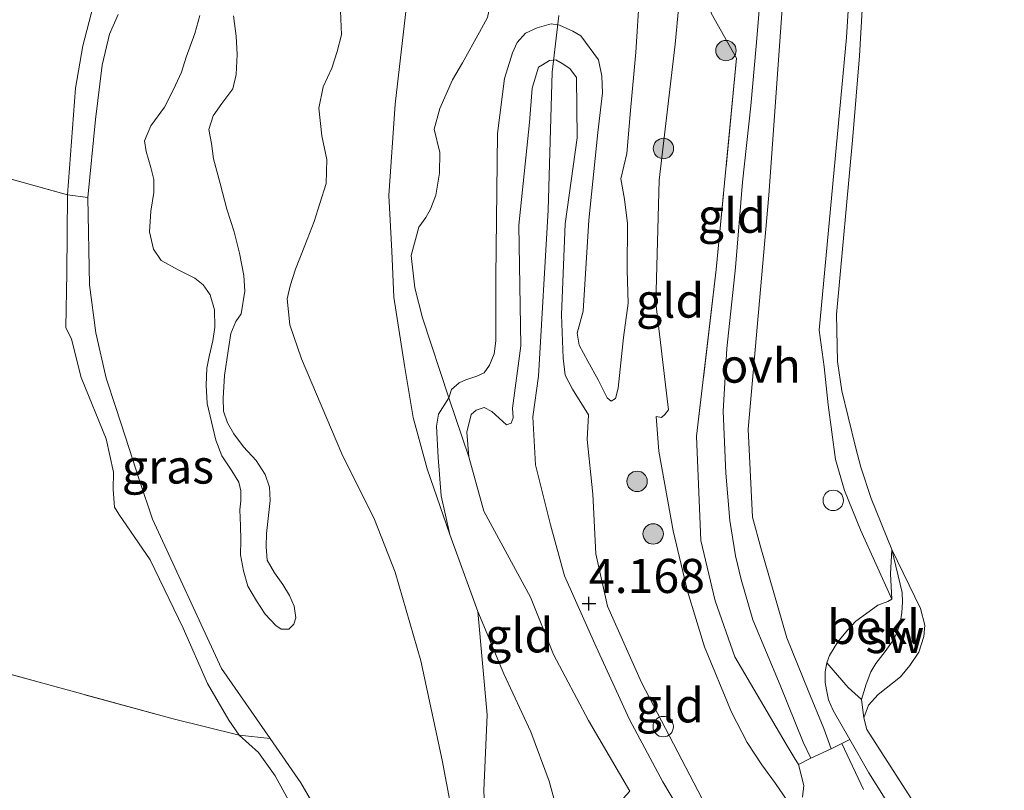
# Model space of a CAD drawing. Units: metres. Extents: x 30921 to 40008, y 393748 to 400003.
# Drawn here: x 35564 to 35637, y 395761 to 395818 of the extents above; entities that cross this region are included whole.
import ezdxf
from ezdxf.enums import TextEntityAlignment as Align

# ---------------------------------------------------------------- set-up
doc = ezdxf.new("R2010")
doc.units = ezdxf.units.M
doc.linetypes.add('IE-TERREINAFSCHEIDING', pattern=[10, 8, -2])
doc.layers.get('0').update_dxf_attribs({"lineweight": 25})
for name, color, linetype, lineweight in [('B-ME-AL-OVERIG-S-B1', 7, 'Continuous', 18), ('B-ME-GR-BOMENSTRUIKEN-GV-B6', 93, 'Continuous', 18), ('B-ME-GR-BOOM-S-B1', 93, 'Continuous', 18), ('B-ME-GW-HOOGTEPUNT-S-B1', 10, 'Continuous', 25), ('B-ME-GW-KRUINLIJN-L-B1', 93, 'Continuous', 18), ('B-ME-GW-TEENLIJN-L-B1', 93, 'Continuous', 18), ('B-ME-IE-GRASLAND-GV-B6', 93, 'Continuous', 18), ('B-ME-IE-GRONDWERKLIJN-GROND_INGERICHT-GV-B6', 253, 'Continuous', 18), ('B-ME-IE-GRONDWERKLIJN-GROND_NIETINGERICHT-GV-B6', 253, 'Continuous', 18), ('B-ME-IE-INRICHTINGSELEMENT-S-B1', 253, 'Continuous', 18), ('B-ME-IE-TERREINAFSCHEIDING-DOORGANG-L-B1', 8, 'IE-TERREINAFSCHEIDING-KUNSTMATIG-OPEN', 18), ('B-ME-IE-TERREINAFSCHEIDING-RASTERHEKWERK-L-B1', 8, 'IE-TERREINAFSCHEIDING', 18), ('B-ME-OB-BEKLEDING-GV-B6', 253, 'Continuous', 18), ('B-ME-OB-WATERLIJN-L-B1', 133, 'OB-WATERLIJN', 18), ('B-ME-OG-WATER-GV-B6', 153, 'Continuous', 18), ('B-ME-VH-VERH_SOORT-ONVERHARD-GV-B6', 8, 'Continuous', 18)]:
    doc.layers.add(name, color=color, linetype=linetype, lineweight=lineweight)
doc.styles.add('NLCS-ISO', font='NLCS-ISO.TTF')
doc.linetypes.add('IE-TERREINAFSCHEIDING-KUNSTMATIG-OPEN', pattern='A,7,-1.5,[67,NLCS.SHX,S=0.75,R=0,X=0,Y=0],-1.5', length=10)
doc.linetypes.add('OB-WATERLIJN', pattern='A,10,[32,NLCS.SHX,S=2,R=0,X=0,Y=0],-12', length=22)

# ---------------------------------------------------------------- blocks, each defined once
blk = doc.blocks.new('dtb')
blk.add_circle((0, 0), 0.75)
blk = doc.blocks.new('boom')
blk.add_hatch(color=256).paths.add_polyline_path([(-0.75, 0, 1), (0.75, 0, 1)])
blk.add_circle((0, 0), 0.75)
blk = doc.blocks.new('hoogtepunt')
for p, q in [((-0.5, 0), (0.5, 0)), ((0, 0.5), (0, -0.5))]:
    blk.add_line(p, q)

msp = doc.modelspace()

# ---------------------------------------------------------------- linework, layer by layer
at = {"layer": 'B-ME-GR-BOMENSTRUIKEN-GV-B6'}
for points in [[(35593.027, 395820.558, 0.874), (35591.971, 395811.401, 0.858), (35591.505, 395804.71, 1.084), (35591.72, 395800.633, 1.115), (35591.875, 395797.251, 1.224), (35592.662, 395792.245, 1.287), (35593.276, 395788.413, 1.474), (35594.304, 395784.653, 1.848), (35595.985, 395779.829, 2.332), (35598.024, 395774.185, 1.845), (35598.715, 395766.604, 0.758), (35598.471, 395761.063, 0.103)], [(35595.985, 395779.829, 2.332), (35594.304, 395784.653, 1.848), (35593.276, 395788.413, 1.474), (35592.662, 395792.245, 1.287), (35591.875, 395797.251, 1.224), (35591.72, 395800.633, 1.115), (35591.505, 395804.71, 1.084), (35591.971, 395811.401, 0.858), (35593.027, 395820.558, 0.874)], [(35596.691, 395756.526, -1.361), (35595.422, 395763.286, -1.35), (35593.838, 395770.561, -1.339), (35591.963, 395777.081, -1.32), (35590.44, 395780.934, -1.331), (35588.05, 395785.764, -1.327), (35585.102, 395792.733, -1.346), (35584.24, 395795.22, -1.346), (35584.039, 395797.136, -1.365), (35584.263, 395798.072, -1.373), (35584.665, 395799.294, -1.361), (35585.328, 395801.031, -1.354), (35586.023, 395802.788, -1.354), (35586.45, 395804.115, -1.354), (35586.914, 395805.597, -1.343), (35586.948, 395807.348, -1.346), (35586.594, 395809.081, -1.35), (35586.365, 395811.113, -1.346), (35586.686, 395812.685, -1.335), (35587.314, 395814.046, -1.327), (35587.716, 395815.269, -1.331), (35588.034, 395816.484, -1.331), (35587.964, 395818.259, -1.331)], [(35598.749, 395817.771, 2.642), (35598.146, 395816.688, 2.629), (35596.918, 395814.428, 2.75), (35596.178, 395813.181, 2.777), (35595.238, 395811.097, 2.75), (35594.825, 395809.575, 2.818), (35595.248, 395807.854, 2.791), (35595.229, 395806.336, 2.784), (35594.944, 395804.734, 2.798), (35594.549, 395803.699, 2.811), (35594.207, 395803.093, 2.811), (35593.693, 395802.381, 2.838), (35593.147, 395800.302, 2.933), (35593.415, 395797.93, 2.973), (35593.97, 395795.734, 3.102), (35595.907, 395789.869, 3.277), (35595.153, 395788.671, 2.994), (35594.988, 395787.778, 2.865), (35595.128, 395785.485, 2.582), (35595.342, 395782.684, 2.413), (35595.985, 395779.829, 2.332)]]:
    msp.add_polyline3d(points, dxfattribs=at)
at = {"layer": 'B-ME-GW-KRUINLIJN-L-B1'}
msp.add_line((35603.473, 395813.748, 3.613), (35603.986, 395817.906, 3.172), dxfattribs=at)
for points in [[(35611.629, 395873.143, 4.162), (35611.286, 395866.987, 4.284), (35611.269, 395863.014, 4.162), (35610.953, 395853.07, 3.899), (35610.98, 395848.251, 3.905), (35610.819, 395842.446, 4.007), (35610.459, 395836.835, 4.034), (35609.437, 395832.561, 4.216), (35609.443, 395829.711, 4.014), (35609.697, 395822.971, 3.453), (35609.884, 395819.44, 3.345), (35609.614, 395815.232, 3.352), (35609.229, 395810.953, 3.237), (35608.961, 395807.776, 2.933), (35608.516, 395805.918, 2.98), (35608.798, 395804.426, 3.081), (35609.013, 395802.656, 3.095), (35608.979, 395799.226, 3.088), (35609.054, 395796.814, 3.022)], [(35595.907, 395789.869, 3.277), (35593.97, 395795.734, 3.102), (35593.415, 395797.93, 2.973), (35593.147, 395800.302, 2.933), (35593.693, 395802.381, 2.838), (35594.207, 395803.093, 2.811), (35594.549, 395803.699, 2.811), (35594.944, 395804.734, 2.798), (35595.229, 395806.336, 2.784), (35595.248, 395807.854, 2.791), (35594.825, 395809.575, 2.818), (35595.238, 395811.097, 2.75), (35596.178, 395813.181, 2.777), (35596.918, 395814.428, 2.75), (35598.146, 395816.688, 2.629), (35598.749, 395817.771, 2.642), (35599.003, 395819.037, 2.649), (35598.84, 395820.205, 2.831), (35597.574, 395823.946, 3.304), (35597.427, 395827.026, 3.629), (35597.897, 395828.583, 3.71), (35599.276, 395830.856, 3.912)], [(35625.902, 395829.781, 1.618), (35625.084, 395816.286, 1.657), (35623.071, 395794.829, 1.614), (35623.446, 395792.132, 1.56), (35623.742, 395789.34, 1.517), (35624.284, 395785.327, 1.529), (35624.936, 395783.074, 1.552), (35626.115, 395780.184, 1.454), (35628.414, 395775.099, 1.31), (35628.115, 395774.916, 1.357), (35627.369, 395774.641, 1.392), (35626.48, 395774.003, 1.451), (35625.756, 395773.467, 1.466), (35625.148, 395772.819, 1.489), (35624.434, 395771.969, 1.489), (35623.823, 395770.954, 1.505), (35623.641, 395770.43, 1.525), (35623.508, 395769.753, 1.564), (35623.522, 395768.985, 1.673), (35623.621, 395768.451, 1.704), (35623.756, 395767.71, 1.704), (35624.105, 395766.918, 1.716), (35625.318, 395764.804, 1.689), (35626.726, 395762.351, 1.657), (35633.006, 395752.346, 1.61)], [(35571.026, 395823.318, -0.107), (35569.054, 395815.687, -0.147), (35568.506, 395812.577, -0.093), (35567.914, 395804.762, -0.174), (35567.869, 395799.027, -0.201), (35567.794, 395795.018, -0.282), (35568.231, 395794.177, -0.269), (35568.932, 395791.357, -0.215), (35570.751, 395786.846, -0.188), (35571.297, 395784.407, -0.195), (35571.287, 395783.133, -0.242), (35571.369, 395781.836, -0.296), (35571.688, 395781.318, -0.249), (35573.981, 395777.97, -0.222), (35576.419, 395772.967, -0.276), (35578.198, 395768.908, -0.35), (35579.766, 395766.224, -0.397), (35580.53, 395765.108, -0.37), (35581.945, 395763.837, -0.343), (35583.156, 395762.123, -0.276), (35587.843, 395753.587, -0.228)], [(35597.376, 395785.539, 3.953), (35597.218, 395787.345, 3.946), (35597.53, 395788.646, 3.96), (35597.897, 395788.951, 3.966), (35598.486, 395789.154, 3.96), (35599.056, 395788.87, 4), (35600.144, 395787.873, 3.973), (35600.467, 395787.992, 3.96), (35600.614, 395788.399, 3.946), (35600.583, 395789.094, 3.926), (35601.185, 395793.665, 3.804), (35601.048, 395802.537, 3.858), (35601.817, 395810.064, 3.716), (35602.023, 395812.568, 3.689), (35602.494, 395814.126, 3.635), (35602.782, 395814.302, 3.608), (35603.3, 395814.62, 3.588), (35603.751, 395814.66, 3.588), (35604.229, 395814.398, 3.588), (35604.777, 395814.021, 3.588), (35605.259, 395813.366, 3.602), (35605.311, 395808.944, 3.736)], [(35603.473, 395813.748, 3.613), (35603.182, 395803.642, 3.893), (35602.478, 395791.453, 3.839), (35602.074, 395788.46, 4.045), (35602.256, 395784.958, 4.166), (35603.358, 395780.556, 4.307), (35604.386, 395776.796, 4.272), (35606.712, 395771.591, 4.12), (35609.154, 395766.273, 4.034), (35611.601, 395761.691, 4.034), (35614.594, 395756.667, 4.01), (35617.343, 395752.042, 4.03), (35620.672, 395745.577, 3.89), (35624.04, 395739.867, 3.613), (35625.967, 395735.835, 3.893), (35627.534, 395732.314, 3.769), (35629.257, 395728.614, 3.546), (35629.913, 395725.906, 3.457), (35630.184, 395723.602, 3.55), (35630.133, 395718.173, 3.776)], [(35631.256, 395716.599, 3.703), (35631.443, 395722.103, 3.527), (35631.111, 395726.259, 3.331), (35629.977, 395729.526, 3.46), (35628.378, 395732.904, 3.736), (35627.271, 395736.901, 3.885), (35626.115, 395740.075, 3.77), (35624.23, 395744.307, 3.635), (35620.647, 395750.272, 3.858), (35615.063, 395759.367, 3.878), (35610.041, 395768.966, 3.973), (35607.551, 395774.571, 4.149), (35606.701, 395778.408, 4.155), (35606.47, 395782.785, 4.176), (35606.059, 395786.812, 4.081), (35606.144, 395788.609, 3.993), (35604.978, 395790.508, 3.77), (35604.435, 395791.522, 3.757), (35604.295, 395792.784, 3.757), (35604.169, 395795.957, 3.764), (35604.437, 395802.621, 3.872), (35605.311, 395808.944, 3.736)], [(35607.522, 395789.851, 3.399), (35607.817, 395789.62, 3.399), (35608.138, 395789.817, 3.399), (35608.318, 395790.569, 3.399), (35608.718, 395794.296, 3.399), (35609.054, 395796.814, 3.022)], [(35595.907, 395789.869, 3.277), (35595.153, 395788.671, 2.994), (35594.988, 395787.778, 2.865), (35595.128, 395785.485, 2.582), (35595.342, 395782.684, 2.413), (35595.985, 395779.829, 2.332), (35598.024, 395774.185, 1.845), (35598.715, 395766.604, 0.758), (35598.471, 395761.063, 0.103), (35598.639, 395757.045, -0.032)], [(35595.907, 395789.869, 3.277), (35597.376, 395785.539, 3.953), (35598.483, 395781.542, 3.98), (35601.884, 395775.229, 3.939), (35603.583, 395771.041, 3.689), (35606.158, 395766.201, 3.595), (35609.189, 395761.007, 3.561)]]:
    msp.add_polyline3d(points, dxfattribs=at)
at = {"layer": 'B-ME-GW-TEENLIJN-L-B1'}
for points in [[(35595.985, 395779.829, 2.332), (35594.304, 395784.653, 1.848), (35593.276, 395788.413, 1.474), (35592.662, 395792.245, 1.287), (35591.875, 395797.251, 1.224), (35591.72, 395800.633, 1.115), (35591.505, 395804.71, 1.084), (35591.971, 395811.401, 0.858), (35593.027, 395820.558, 0.874), (35593.993, 395825.543, 1.045), (35595, 395831.651, 1.17), (35595.504, 395834.705, 1.256), (35595.558, 395837.3, 1.193), (35595.575, 395839.507, 1.147), (35595.675, 395842.771, 1.115), (35595.589, 395848.573, 1.1), (35595.9, 395852.241, 1.069), (35597.156, 395857.496, 1.404), (35599.374, 395862.974, 2.176), (35601.355, 395867.942, 2.831), (35606.305, 395876.469, 3.933)], [(35611.127, 395788.498, 2.034), (35611.499, 395788.409, 1.994), (35611.751, 395788.643, 1.987), (35612.026, 395788.97, 1.994), (35611.925, 395789.78, 2.001), (35611.1, 395796.804, 2.048), (35611.344, 395805.831, 2.23), (35612.504, 395815.817, 2.264), (35613.028, 395821.291, 2.278), (35613.477, 395828.304, 2.541), (35613.073, 395835.031, 2.804), (35613.308, 395840.328, 2.717), (35613.7, 395842.788, 2.771), (35613.682, 395846.819, 3.108), (35613.019, 395860.68, 3.561), (35612.72, 395871.752, 3.953), (35612.593, 395872.863, 3.993), (35612.332, 395873.416, 4.034), (35612.076, 395873.576, 4.061), (35611.823, 395873.341, 4.074), (35611.629, 395873.143, 4.162)], [(35606.464, 395719.16, -1.176), (35605.936, 395721.319, -1.203), (35605.479, 395722.857, -1.233), (35604.998, 395724.29, -1.274), (35604.104, 395726.18, -1.312), (35599.907, 395734.822, -1.339), (35590.124, 395752.849, -1.297), (35585.05, 395761.618, -1.252), (35582.791, 395764.878, -1.25), (35579.229, 395770.016, -1.248), (35574.153, 395780.956, -1.327), (35573.21, 395783.791, -1.346), (35572.186, 395786.976, -1.365), (35571.47, 395789.153, -1.373), (35570.774, 395791.297, -1.395), (35570.007, 395794.64, -1.422), (35569.531, 395798.161, -1.426), (35569.413, 395804.563, -1.358), (35569.984, 395810.278, -1.327), (35570.468, 395814.256, -1.301), (35571.015, 395816.543, -1.293), (35571.635, 395817.988, -1.297)], [(35587.964, 395818.259, -1.331), (35588.034, 395816.484, -1.331), (35587.716, 395815.269, -1.331), (35587.314, 395814.046, -1.327), (35586.686, 395812.685, -1.335), (35586.365, 395811.113, -1.346), (35586.594, 395809.081, -1.35), (35586.948, 395807.348, -1.346), (35586.914, 395805.597, -1.343), (35586.45, 395804.115, -1.354), (35586.023, 395802.788, -1.354), (35585.328, 395801.031, -1.354), (35584.665, 395799.294, -1.361), (35584.263, 395798.072, -1.373), (35584.039, 395797.136, -1.365), (35584.24, 395795.22, -1.346), (35585.102, 395792.733, -1.346), (35588.05, 395785.764, -1.327), (35590.44, 395780.934, -1.331), (35591.963, 395777.081, -1.32), (35593.838, 395770.561, -1.339), (35595.422, 395763.286, -1.35), (35596.691, 395756.526, -1.361)], [(35595.907, 395789.869, 3.277), (35596.098, 395790.462, 3.196), (35596.66, 395790.965, 3.23), (35597.156, 395791.191, 3.264), (35597.953, 395791.442, 3.257), (35598.506, 395791.703, 3.23), (35598.883, 395792.251, 3.203), (35599.233, 395793.1, 3.169), (35599.363, 395794.052, 3.068), (35599.35, 395798.72, 3.088), (35599.462, 395809.252, 3.156), (35599.988, 395813.301, 3.189), (35600.583, 395815.172, 3.149), (35600.911, 395815.928, 3.115), (35601.518, 395816.618, 3.129), (35602.395, 395816.998, 3.169), (35603.4, 395817.298, 3.176), (35604.015, 395817.2, 3.196), (35604.992, 395816.769, 3.203), (35605.598, 395816.428, 3.237), (35606.874, 395814.659, 3.406)], [(35607.522, 395789.851, 3.399), (35606.86, 395791.188, 3.399), (35606.104, 395792.547, 3.392), (35605.455, 395793.734, 3.325), (35605.319, 395794.601, 3.365), (35605.754, 395796.216, 3.379), (35606.172, 395802.893, 3.345), (35606.825, 395809.318, 3.284), (35607.177, 395812.23, 3.365), (35607.13, 395813.469, 3.372), (35606.874, 395814.659, 3.406)], [(35636.528, 395719.714, 2.201), (35636.433, 395722.192, 2.086), (35636.658, 395725.183, 2.012), (35636.594, 395727.998, 1.985), (35634.95, 395734.677, 1.931), (35631.095, 395742.376, 1.992), (35627.07, 395748.545, 1.971), (35623.24, 395754.912, 2.039), (35621.363, 395759.388, 1.998), (35619.87, 395761.562, 1.998), (35618.871, 395762.93, 1.992), (35617.789, 395764.564, 1.971), (35616.654, 395766.8, 1.924), (35614.658, 395771.599, 1.782), (35614.023, 395773.666, 1.782), (35613.423, 395775.676, 1.843), (35612.37, 395780.102, 1.924), (35611.314, 395785.954, 1.985), (35611.127, 395788.498, 2.034)], [(35626.341, 395766.381, 0.711), (35626.191, 395767.731, 0.838), (35626.514, 395768.862, 0.903), (35626.858, 395769.752, 0.903), (35627.242, 395770.369, 0.917), (35627.927, 395771.256, 0.928), (35628.446, 395771.999, 0.917), (35628.738, 395772.56, 0.917), (35629.027, 395773.331, 0.906), (35629.137, 395774.12, 0.899), (35629.185, 395774.87, 0.867), (35629.172, 395775.583, 0.823), (35628.413, 395778.725, 0.711)], [(35598.024, 395774.185, 1.845), (35599.949, 395769.602, 1.224), (35601.927, 395765.347, 1.041), (35603.273, 395761.735, 0.258), (35603.947, 395759.216, 0.096), (35604.609, 395756.848, 0.096), (35605.143, 395755.591, 0.177), (35605.642, 395754.391, 0.217), (35609.742, 395747.713, 0.582), (35611.747, 395744.189, 0.555), (35613.555, 395741.89, 0.548), (35615.089, 395740.296, 0.555), (35615.875, 395739.273, 0.575), (35616.675, 395738.099, 0.454), (35618.189, 395733.956, 0.17), (35619.65, 395730.414, 0.244), (35620.75, 395728.236, 0.271), (35621.65, 395726.252, 0.366), (35622.068, 395723.893, 0.569), (35622.415, 395720.618, 0.737)]]:
    msp.add_polyline3d(points, dxfattribs=at)
at = {"layer": 'B-ME-IE-GRASLAND-GV-B6'}
for points in [[(35627.17, 395834.381, 0.711), (35626.041, 395814.952, 0.711), (35625.552, 395809.045, 0.711), (35624.358, 395795.964, 0.711), (35624.414, 395792.521, 0.711), (35624.736, 395790.377, 0.711), (35625.202, 395788.463, 0.711), (35625.754, 395786.176, 0.711), (35626.121, 395784.769, 0.711), (35626.892, 395782.475, 0.711), (35628.413, 395778.725, 0.711), (35628.302, 395776.939, 0.992), (35628.414, 395775.099, 1.31), (35626.115, 395780.184, 1.454), (35624.936, 395783.074, 1.552), (35624.284, 395785.327, 1.529), (35623.742, 395789.34, 1.517), (35623.446, 395792.132, 1.56), (35623.071, 395794.829, 1.614), (35625.084, 395816.286, 1.657), (35625.902, 395829.781, 1.618)], [(35571.635, 395817.988, -1.297), (35571.015, 395816.543, -1.293), (35570.468, 395814.256, -1.301), (35569.984, 395810.278, -1.327), (35569.413, 395804.563, -1.358), (35567.914, 395804.762, -0.174), (35568.506, 395812.577, -0.093), (35569.054, 395815.687, -0.147), (35571.026, 395823.318, -0.107)], [(35606.464, 395719.16, -1.176), (35605.936, 395721.319, -1.203), (35605.479, 395722.857, -1.233), (35604.998, 395724.29, -1.274), (35604.104, 395726.18, -1.312), (35599.907, 395734.822, -1.339), (35590.124, 395752.849, -1.297), (35585.05, 395761.618, -1.252), (35582.791, 395764.878, -1.25), (35579.229, 395770.016, -1.248), (35574.153, 395780.956, -1.327), (35573.21, 395783.791, -1.346), (35572.186, 395786.976, -1.365), (35571.47, 395789.153, -1.373), (35570.774, 395791.297, -1.395), (35570.007, 395794.64, -1.422), (35569.531, 395798.161, -1.426), (35569.413, 395804.563, -1.358), (35569.984, 395810.278, -1.327), (35570.468, 395814.256, -1.301), (35571.015, 395816.543, -1.293), (35571.635, 395817.988, -1.297)], [(35577.634, 395817.921, -1.72), (35577.259, 395816.582, -1.72), (35576.628, 395814.864, -1.72), (35576.283, 395813.766, -1.72), (35575.7, 395812.476, -1.72), (35575.033, 395811.18, -1.72), (35574.049, 395809.822, -1.72), (35573.567, 395808.728, -1.72), (35573.705, 395807.926, -1.72), (35574.028, 395806.75, -1.72), (35574.258, 395805.871, -1.72), (35574.254, 395804.937, -1.72), (35574.035, 395803.561, -1.72), (35573.947, 395802.044, -1.72), (35574.245, 395800.763, -1.72), (35574.791, 395799.946, -1.72), (35576.056, 395799.259, -1.72), (35577.28, 395798.636, -1.72), (35577.881, 395798.163, -1.72), (35578.388, 395797.41, -1.72), (35578.704, 395796.318, -1.72), (35578.73, 395795.048, -1.72), (35578.598, 395794.035, -1.72), (35578.324, 395792.892, -1.72), (35578.145, 395792.028, -1.72), (35578.099, 395790.803, -1.72), (35578.185, 395789.436, -1.72), (35578.808, 395786.759, -1.72), (35579.248, 395785.61, -1.72), (35579.972, 395784.503, -1.72), (35580.486, 395783.666, -1.72), (35580.641, 395783.051, -1.72), (35580.655, 395782.306, -1.72), (35580.578, 395781.638, -1.72), (35580.629, 395780.472, -1.72), (35580.653, 395779.422, -1.72), (35580.612, 395778.333, -1.72), (35580.831, 395777.182, -1.72), (35581.167, 395776.057, -1.72), (35581.787, 395774.975, -1.72), (35582.432, 395773.996, -1.72), (35583.218, 395773.149, -1.72), (35583.597, 395772.894, -1.72), (35584.174, 395772.893, -1.72), (35584.533, 395773.247, -1.72), (35584.677, 395773.734, -1.72), (35584.552, 395774.588, -1.72), (35584.213, 395775.356, -1.72), (35583.719, 395776.161, -1.72), (35583.101, 395777.023, -1.72), (35582.58, 395777.945, -1.72), (35582.511, 395778.923, -1.72), (35582.527, 395779.908, -1.72), (35582.652, 395781.005, -1.72), (35582.807, 395782.341, -1.72), (35582.738, 395783.319, -1.72), (35582.437, 395784.243, -1.72), (35581.772, 395785.254, -1.72), (35580.835, 395786.275, -1.72), (35580.126, 395787.213, -1.72), (35579.664, 395788.038, -1.72), (35579.37, 395788.878, -1.72), (35579.353, 395789.843, -1.72), (35579.447, 395791.497, -1.72), (35579.713, 395793.301, -1.72), (35579.908, 395794.574, -1.72), (35580.288, 395795.472, -1.72), (35580.664, 395796.014, -1.72), (35580.926, 395797.682, -1.72), (35580.875, 395798.848, -1.72), (35580.548, 395800.465, -1.72), (35580.156, 395802.042, -1.72), (35579.62, 395803.709, -1.72), (35579.134, 395805.583, -1.72), (35578.636, 395807.406, -1.72), (35578.489, 395808.513, -1.72), (35578.296, 395809.548, -1.72), (35578.617, 395810.543, -1.72), (35579.249, 395811.463, -1.72), (35580.055, 395812.534, -1.72), (35580.303, 395813.573, -1.72), (35580.379, 395815.039, -1.72), (35580.294, 395816.406, -1.72), (35580.097, 395817.881, -1.72)], [(35587.964, 395818.259, -1.331), (35588.034, 395816.484, -1.331), (35587.716, 395815.269, -1.331), (35587.314, 395814.046, -1.327), (35586.686, 395812.685, -1.335), (35586.365, 395811.113, -1.346), (35586.594, 395809.081, -1.35), (35586.948, 395807.348, -1.346), (35586.914, 395805.597, -1.343), (35586.45, 395804.115, -1.354), (35586.023, 395802.788, -1.354), (35585.328, 395801.031, -1.354), (35584.665, 395799.294, -1.361), (35584.263, 395798.072, -1.373), (35584.039, 395797.136, -1.365), (35584.24, 395795.22, -1.346), (35585.102, 395792.733, -1.346), (35588.05, 395785.764, -1.327), (35590.44, 395780.934, -1.331), (35591.963, 395777.081, -1.32), (35593.838, 395770.561, -1.339), (35595.422, 395763.286, -1.35), (35596.691, 395756.526, -1.361)], [(35580.53, 395765.108, -0.37), (35579.766, 395766.224, -0.397), (35578.198, 395768.908, -0.35), (35576.419, 395772.967, -0.276), (35573.981, 395777.97, -0.222), (35571.688, 395781.318, -0.249), (35571.369, 395781.836, -0.296), (35571.287, 395783.133, -0.242), (35571.297, 395784.407, -0.195), (35570.751, 395786.846, -0.188), (35568.932, 395791.357, -0.215), (35568.231, 395794.177, -0.269), (35567.794, 395795.018, -0.282), (35567.869, 395799.027, -0.201), (35567.914, 395804.762, -0.174), (35569.413, 395804.563, -1.358), (35569.531, 395798.161, -1.426), (35570.007, 395794.64, -1.422), (35570.774, 395791.297, -1.395), (35571.47, 395789.153, -1.373), (35572.186, 395786.976, -1.365), (35573.21, 395783.791, -1.346), (35574.153, 395780.956, -1.327), (35579.229, 395770.016, -1.248), (35582.791, 395764.878, -1.25), (35580.53, 395765.108, -0.37)], [(35633.006, 395752.346, 1.61), (35626.726, 395762.351, 1.657), (35625.318, 395764.804, 1.689), (35624.105, 395766.918, 1.716), (35623.756, 395767.71, 1.704), (35623.621, 395768.451, 1.704), (35623.522, 395768.985, 1.673), (35623.508, 395769.753, 1.564), (35623.641, 395770.43, 1.525), (35625.19, 395768.601, 1.315), (35626.191, 395767.731, 0.838), (35626.341, 395766.381, 0.711), (35626.577, 395765.533, 0.711), (35630.035, 395760.134, 0.711)], [(35605.433, 395714.609, -0.222), (35604.404, 395721.191, -0.208), (35603.862, 395723.236, -0.208), (35602.768, 395726.051, -0.262), (35596.828, 395738.178, -0.228), (35587.843, 395753.587, -0.228), (35583.156, 395762.123, -0.276), (35581.945, 395763.837, -0.343), (35580.53, 395765.108, -0.37), (35582.791, 395764.878, -1.25), (35585.05, 395761.618, -1.252), (35590.124, 395752.849, -1.297), (35599.907, 395734.822, -1.339), (35604.104, 395726.18, -1.312), (35604.998, 395724.29, -1.274), (35605.479, 395722.857, -1.233), (35605.936, 395721.319, -1.203), (35606.464, 395719.16, -1.176)]]:
    msp.add_polyline3d(points, dxfattribs=at)
at = {"layer": 'B-ME-IE-GRONDWERKLIJN-GROND_INGERICHT-GV-B6'}
for points in [[(35623.953, 395764.107, 1.792), (35623.428, 395765.608, 1.765), (35622.276, 395768.388, 1.752), (35620.696, 395772.253, 1.765), (35618.786, 395778.848, 1.846), (35618.195, 395781.101, 1.894), (35618.082, 395783.093, 1.921), (35617.874, 395787.563, 1.955), (35619.379, 395804.735, 1.955), (35620.555, 395821.152, 2.036), (35621.006, 395821.191, 2.042), (35622.725, 395832.075, 2.015), (35622.503, 395835.664, 2.036), (35622.598, 395837.704, 2.063), (35624.526, 395854.186, 1.948), (35625.675, 395869.872, 1.975), (35626.539, 395883.957, 2.009), (35627.86, 395899.749, 1.955), (35629.376, 395919.228, 1.948)], [(35556.886, 395865.841, 0.049), (35571.589, 395885.014, -0.046), (35579.463, 395895.556, -0.114), (35580.549, 395897.015, -0.168), (35580.894, 395897.227, -0.181), (35581.186, 395897.01, -0.181), (35581.362, 395896.722, -0.188), (35581.393, 395896.027, -0.188), (35580.958, 395886.408, -0.188), (35579.128, 395866.022, -0.296), (35576.18, 395856.365, -0.276), (35572.251, 395844.045, -0.451), (35571.442, 395840.457, -0.309), (35571.347, 395838.417, -0.222), (35571.915, 395836.071, -0.066), (35572.032, 395833.686, -0.08), (35571.765, 395831.54, -0.087), (35571.797, 395828.389, -0.093), (35571.026, 395823.318, -0.107), (35569.054, 395815.687, -0.147), (35568.506, 395812.577, -0.093), (35567.914, 395804.762, -0.174), (35559.635, 395807.047, 0.101)], [(35625.902, 395829.781, 1.618), (35625.084, 395816.286, 1.657), (35623.071, 395794.829, 1.614), (35623.446, 395792.132, 1.56), (35623.742, 395789.34, 1.517), (35624.284, 395785.327, 1.529), (35624.936, 395783.074, 1.552), (35626.115, 395780.184, 1.454), (35628.414, 395775.099, 1.31), (35628.115, 395774.916, 1.357), (35627.369, 395774.641, 1.392), (35626.48, 395774.003, 1.451), (35625.756, 395773.467, 1.466), (35625.148, 395772.819, 1.489), (35624.434, 395771.969, 1.489), (35623.823, 395770.954, 1.505), (35623.641, 395770.43, 1.525), (35623.508, 395769.753, 1.564), (35623.522, 395768.985, 1.673), (35623.621, 395768.451, 1.704), (35623.756, 395767.71, 1.704), (35624.105, 395766.918, 1.716), (35625.318, 395764.804, 1.689), (35624.737, 395764.509, 1.759), (35623.953, 395764.107, 1.792)], [(35613.028, 395821.291, 2.278), (35612.504, 395815.817, 2.264), (35611.344, 395805.831, 2.23), (35611.1, 395796.804, 2.048), (35611.925, 395789.78, 2.001), (35612.026, 395788.97, 1.994), (35611.751, 395788.643, 1.987), (35611.499, 395788.409, 1.994), (35611.127, 395788.498, 2.034), (35611.314, 395785.954, 1.985), (35612.37, 395780.102, 1.924), (35613.423, 395775.676, 1.843), (35614.023, 395773.666, 1.782), (35614.658, 395771.599, 1.782), (35616.654, 395766.8, 1.924), (35617.789, 395764.564, 1.971), (35618.871, 395762.93, 1.992), (35619.87, 395761.562, 1.998), (35621.363, 395759.388, 1.998)], [(35621.363, 395759.388, 1.998), (35619.87, 395761.562, 1.998), (35618.871, 395762.93, 1.992), (35617.789, 395764.564, 1.971), (35616.654, 395766.8, 1.924), (35614.658, 395771.599, 1.782), (35614.023, 395773.666, 1.782), (35613.423, 395775.676, 1.843), (35612.37, 395780.102, 1.924), (35611.314, 395785.954, 1.985), (35611.127, 395788.498, 2.034), (35611.499, 395788.409, 1.994), (35611.751, 395788.643, 1.987), (35612.026, 395788.97, 1.994), (35611.925, 395789.78, 2.001), (35611.1, 395796.804, 2.048), (35611.344, 395805.831, 2.23), (35612.504, 395815.817, 2.264), (35613.028, 395821.291, 2.278)], [(35609.884, 395819.44, 3.345), (35609.614, 395815.232, 3.352), (35609.229, 395810.953, 3.237), (35608.961, 395807.776, 2.933), (35608.516, 395805.918, 2.98), (35608.798, 395804.426, 3.081), (35609.013, 395802.656, 3.095), (35608.979, 395799.226, 3.088), (35609.054, 395796.814, 3.022), (35608.718, 395794.296, 3.399), (35608.318, 395790.569, 3.399), (35608.138, 395789.817, 3.399), (35607.817, 395789.62, 3.399), (35607.522, 395789.851, 3.399), (35606.86, 395791.188, 3.399), (35606.104, 395792.547, 3.392), (35605.455, 395793.734, 3.325), (35605.319, 395794.601, 3.365), (35605.754, 395796.216, 3.379), (35606.172, 395802.893, 3.345), (35606.825, 395809.318, 3.284), (35607.177, 395812.23, 3.365), (35607.13, 395813.469, 3.372), (35606.874, 395814.659, 3.406), (35605.598, 395816.428, 3.237), (35604.992, 395816.769, 3.203), (35604.015, 395817.2, 3.196), (35603.4, 395817.298, 3.176), (35602.395, 395816.998, 3.169), (35601.518, 395816.618, 3.129), (35600.911, 395815.928, 3.115), (35600.583, 395815.172, 3.149), (35599.988, 395813.301, 3.189), (35599.462, 395809.252, 3.156), (35599.35, 395798.72, 3.088), (35599.363, 395794.052, 3.068), (35599.233, 395793.1, 3.169), (35598.883, 395792.251, 3.203), (35598.506, 395791.703, 3.23), (35597.953, 395791.442, 3.257), (35597.156, 395791.191, 3.264), (35596.66, 395790.965, 3.23), (35596.098, 395790.462, 3.196), (35595.907, 395789.869, 3.277), (35593.97, 395795.734, 3.102), (35593.415, 395797.93, 2.973), (35593.147, 395800.302, 2.933), (35593.693, 395802.381, 2.838), (35594.207, 395803.093, 2.811), (35594.549, 395803.699, 2.811), (35594.944, 395804.734, 2.798), (35595.229, 395806.336, 2.784), (35595.248, 395807.854, 2.791), (35594.825, 395809.575, 2.818), (35595.238, 395811.097, 2.75), (35596.178, 395813.181, 2.777), (35596.918, 395814.428, 2.75), (35598.146, 395816.688, 2.629), (35598.749, 395817.771, 2.642)], [(35615.063, 395759.367, 3.878), (35610.041, 395768.966, 3.973), (35607.551, 395774.571, 4.149), (35606.701, 395778.408, 4.155), (35606.47, 395782.785, 4.176), (35606.059, 395786.812, 4.081), (35606.144, 395788.609, 3.993), (35604.978, 395790.508, 3.77), (35604.435, 395791.522, 3.757), (35604.295, 395792.784, 3.757), (35604.169, 395795.957, 3.764), (35604.437, 395802.621, 3.872), (35605.311, 395808.944, 3.736), (35605.259, 395813.366, 3.602), (35604.777, 395814.021, 3.588), (35604.229, 395814.398, 3.588), (35603.751, 395814.66, 3.588), (35603.3, 395814.62, 3.588), (35602.782, 395814.302, 3.608), (35602.494, 395814.126, 3.635), (35602.023, 395812.568, 3.689), (35601.817, 395810.064, 3.716), (35601.048, 395802.537, 3.858), (35601.185, 395793.665, 3.804), (35600.583, 395789.094, 3.926), (35600.614, 395788.399, 3.946), (35600.467, 395787.992, 3.96), (35600.144, 395787.873, 3.973), (35599.056, 395788.87, 4), (35598.486, 395789.154, 3.96), (35597.897, 395788.951, 3.966), (35597.53, 395788.646, 3.96), (35597.218, 395787.345, 3.946), (35597.376, 395785.539, 3.953), (35595.907, 395789.869, 3.277), (35596.098, 395790.462, 3.196), (35596.66, 395790.965, 3.23), (35597.156, 395791.191, 3.264), (35597.953, 395791.442, 3.257), (35598.506, 395791.703, 3.23), (35598.883, 395792.251, 3.203), (35599.233, 395793.1, 3.169), (35599.363, 395794.052, 3.068), (35599.35, 395798.72, 3.088), (35599.462, 395809.252, 3.156), (35599.988, 395813.301, 3.189), (35600.583, 395815.172, 3.149), (35600.911, 395815.928, 3.115), (35601.518, 395816.618, 3.129), (35602.395, 395816.998, 3.169), (35603.4, 395817.298, 3.176), (35604.015, 395817.2, 3.196), (35604.992, 395816.769, 3.203), (35605.598, 395816.428, 3.237), (35606.874, 395814.659, 3.406), (35607.13, 395813.469, 3.372), (35607.177, 395812.23, 3.365), (35606.825, 395809.318, 3.284), (35606.172, 395802.893, 3.345), (35605.754, 395796.216, 3.379), (35605.319, 395794.601, 3.365), (35605.455, 395793.734, 3.325), (35606.104, 395792.547, 3.392), (35606.86, 395791.188, 3.399), (35607.522, 395789.851, 3.399), (35607.817, 395789.62, 3.399), (35608.138, 395789.817, 3.399), (35608.318, 395790.569, 3.399), (35608.718, 395794.296, 3.399), (35609.054, 395796.814, 3.022), (35608.979, 395799.226, 3.088), (35609.013, 395802.656, 3.095), (35608.798, 395804.426, 3.081), (35608.516, 395805.918, 2.98), (35608.961, 395807.776, 2.933), (35609.229, 395810.953, 3.237), (35609.614, 395815.232, 3.352), (35609.884, 395819.44, 3.345)], [(35618.756, 395819.175, 2.036), (35618.456, 395815.662, 2.036), (35618.049, 395811.29, 2.015), (35617.446, 395805.689, 1.988), (35616.931, 395799.428, 1.941), (35616.296, 395793.49, 1.901), (35616.03, 395788.888, 1.867), (35616.216, 395784.325, 1.846), (35616.518, 395780.864, 1.819), (35616.927, 395778.262, 1.819), (35617.35, 395776.54, 1.826), (35618.214, 395773.583, 1.799), (35620.21, 395768.784, 1.786), (35621.909, 395764.596, 1.792), (35622.466, 395763.432, 1.799), (35621.567, 395762.959, 1.975), (35621.249, 395763.477, 1.988), (35620.648, 395764.456, 2.036), (35616.875, 395770.858, 2.056), (35615.455, 395774.98, 2.042), (35614.401, 395779.406, 2.022), (35614.068, 395787.049, 2.022), (35615.519, 395799.274, 2.083), (35617.017, 395814.778, 2.144), (35615.153, 395818.073, 2.15)], [(35615.153, 395818.073, 2.15), (35617.017, 395814.778, 2.144), (35615.519, 395799.274, 2.083), (35614.068, 395787.049, 2.022), (35614.401, 395779.406, 2.022), (35615.455, 395774.98, 2.042), (35616.875, 395770.858, 2.056), (35620.648, 395764.456, 2.036), (35621.249, 395763.477, 1.988), (35621.567, 395762.959, 1.975), (35621.949, 395761.425, 1.74), (35621.842, 395760.56, 1.781)], [(35609.189, 395761.007, 3.561), (35606.158, 395766.201, 3.595), (35603.583, 395771.041, 3.689), (35601.884, 395775.229, 3.939), (35598.483, 395781.542, 3.98), (35597.376, 395785.539, 3.953), (35597.218, 395787.345, 3.946), (35597.53, 395788.646, 3.96), (35597.897, 395788.951, 3.966), (35598.486, 395789.154, 3.96), (35599.056, 395788.87, 4), (35600.144, 395787.873, 3.973), (35600.467, 395787.992, 3.96), (35600.614, 395788.399, 3.946), (35600.583, 395789.094, 3.926), (35601.185, 395793.665, 3.804), (35601.048, 395802.537, 3.858), (35601.817, 395810.064, 3.716), (35602.023, 395812.568, 3.689), (35602.494, 395814.126, 3.635), (35602.782, 395814.302, 3.608), (35603.3, 395814.62, 3.588), (35603.751, 395814.66, 3.588), (35604.229, 395814.398, 3.588), (35604.777, 395814.021, 3.588), (35605.259, 395813.366, 3.602), (35605.311, 395808.944, 3.736), (35604.437, 395802.621, 3.872), (35604.169, 395795.957, 3.764), (35604.295, 395792.784, 3.757), (35604.435, 395791.522, 3.757), (35604.978, 395790.508, 3.77), (35606.144, 395788.609, 3.993), (35606.059, 395786.812, 4.081), (35606.47, 395782.785, 4.176), (35606.701, 395778.408, 4.155), (35607.551, 395774.571, 4.149), (35610.041, 395768.966, 3.973), (35615.063, 395759.367, 3.878)], [(35559.635, 395807.047, 0.101), (35567.914, 395804.762, -0.174), (35567.869, 395799.027, -0.201), (35567.794, 395795.018, -0.282), (35568.231, 395794.177, -0.269), (35568.932, 395791.357, -0.215), (35570.751, 395786.846, -0.188), (35571.297, 395784.407, -0.195), (35571.287, 395783.133, -0.242), (35571.369, 395781.836, -0.296), (35571.688, 395781.318, -0.249), (35573.981, 395777.97, -0.222), (35576.419, 395772.967, -0.276), (35578.198, 395768.908, -0.35), (35579.766, 395766.224, -0.397), (35580.53, 395765.108, -0.37), (35575.671, 395766.302, -0.145), (35559.556, 395770.721, -0.139)], [(35605.143, 395755.591, 0.177), (35604.609, 395756.848, 0.096), (35603.947, 395759.216, 0.096), (35603.273, 395761.735, 0.258), (35601.927, 395765.347, 1.041), (35599.949, 395769.602, 1.224), (35598.024, 395774.185, 1.845), (35595.985, 395779.829, 2.332), (35595.342, 395782.684, 2.413), (35595.128, 395785.485, 2.582), (35594.988, 395787.778, 2.865), (35595.153, 395788.671, 2.994), (35595.907, 395789.869, 3.277), (35597.376, 395785.539, 3.953), (35598.483, 395781.542, 3.98), (35601.884, 395775.229, 3.939), (35603.583, 395771.041, 3.689), (35606.158, 395766.201, 3.595), (35609.189, 395761.007, 3.561), (35606.561, 395758.122, 1.458), (35605.143, 395755.591, 0.177)], [(35516.421, 395781.776, -0.055), (35518.611, 395781.296, -0.103), (35534.515, 395777.449, -0.079), (35542.806, 395775.032, -0.186), (35559.556, 395770.721, -0.139), (35575.671, 395766.302, -0.145), (35580.53, 395765.108, -0.37), (35581.945, 395763.837, -0.343), (35583.156, 395762.123, -0.276), (35587.843, 395753.587, -0.228), (35596.828, 395738.178, -0.228), (35602.768, 395726.051, -0.262), (35603.862, 395723.236, -0.208), (35604.404, 395721.191, -0.208), (35605.433, 395714.609, -0.222)], [(35598.471, 395761.063, 0.103), (35598.715, 395766.604, 0.758), (35598.024, 395774.185, 1.845), (35599.949, 395769.602, 1.224), (35601.927, 395765.347, 1.041), (35603.273, 395761.735, 0.258), (35603.947, 395759.216, 0.096)], [(35621.842, 395760.56, 1.781), (35621.949, 395761.425, 1.74), (35621.567, 395762.959, 1.975), (35622.466, 395763.432, 1.799), (35623.953, 395764.107, 1.792), (35624.737, 395764.509, 1.759), (35625.318, 395764.804, 1.689), (35626.726, 395762.351, 1.657), (35633.006, 395752.346, 1.61)]]:
    msp.add_polyline3d(points, dxfattribs=at)
at = {"layer": 'B-ME-IE-GRONDWERKLIJN-GROND_NIETINGERICHT-GV-B6'}
msp.add_polyline3d([(35628.413, 395778.725, 0.711), (35630.501, 395774.4, 0.711), (35630.825, 395773.18, 0.711), (35630.76, 395772.36, 0.711), (35630.399, 395771.215, 0.711), (35629.724, 395770.233, 0.711), (35629.038, 395769.386, 0.711), (35627.412, 395768.104, 0.711), (35626.694, 395767.308, 0.711), (35626.341, 395766.381, 0.711), (35626.191, 395767.731, 0.838), (35626.514, 395768.862, 0.903), (35626.858, 395769.752, 0.903), (35627.242, 395770.369, 0.917), (35627.927, 395771.256, 0.928), (35628.446, 395771.999, 0.917), (35628.738, 395772.56, 0.917), (35629.027, 395773.331, 0.906), (35629.137, 395774.12, 0.899), (35629.185, 395774.87, 0.867), (35629.172, 395775.583, 0.823), (35628.413, 395778.725, 0.711)], dxfattribs=at)
at = {"layer": 'B-ME-IE-TERREINAFSCHEIDING-DOORGANG-L-B1'}
for p, q in [((35620.648, 395764.456, 2.036), (35621.249, 395763.477, 1.988)), ((35624.737, 395764.509, 1.759), (35626.335, 395761.131, 1.684))]:
    msp.add_line(p, q, dxfattribs=at)
at = {"layer": 'B-ME-IE-TERREINAFSCHEIDING-RASTERHEKWERK-L-B1'}
for p, q in [((35567.914, 395804.762, -0.174), (35569.413, 395804.563, -1.358)), ((35580.53, 395765.108, -0.37), (35582.791, 395764.878, -1.25)), ((35623.953, 395764.107, 1.792), (35624.737, 395764.509, 1.759)), ((35625.318, 395764.804, 1.689), (35624.737, 395764.509, 1.759))]:
    msp.add_line(p, q, dxfattribs=at)
for points in [[(35614.437, 395832.535, 2.576), (35615.153, 395818.073, 2.15), (35617.017, 395814.778, 2.144), (35615.519, 395799.274, 2.083), (35614.068, 395787.049, 2.022), (35614.401, 395779.406, 2.022), (35615.455, 395774.98, 2.042), (35616.875, 395770.858, 2.056), (35620.648, 395764.456, 2.036)], [(35567.914, 395804.762, -0.174), (35559.635, 395807.047, 0.101), (35532.962, 395814.947, 0.154), (35525.483, 395817.301, 0.143)], [(35518.611, 395781.296, -0.103), (35534.515, 395777.449, -0.079), (35542.806, 395775.032, -0.186), (35559.556, 395770.721, -0.139), (35575.671, 395766.302, -0.145), (35580.53, 395765.108, -0.37)], [(35621.249, 395763.477, 1.988), (35621.567, 395762.959, 1.975), (35622.466, 395763.432, 1.799)]]:
    msp.add_polyline3d(points, dxfattribs=at)
at = {"layer": 'B-ME-OB-BEKLEDING-GV-B6'}
msp.add_polyline3d([(35628.414, 395775.099, 1.31), (35628.302, 395776.939, 0.992), (35628.413, 395778.725, 0.711), (35629.172, 395775.583, 0.823), (35629.185, 395774.87, 0.867), (35629.137, 395774.12, 0.899), (35629.027, 395773.331, 0.906), (35628.738, 395772.56, 0.917), (35628.446, 395771.999, 0.917), (35627.927, 395771.256, 0.928), (35627.242, 395770.369, 0.917), (35626.858, 395769.752, 0.903), (35626.514, 395768.862, 0.903), (35626.191, 395767.731, 0.838), (35625.19, 395768.601, 1.315), (35623.641, 395770.43, 1.525), (35623.823, 395770.954, 1.505), (35624.434, 395771.969, 1.489), (35625.148, 395772.819, 1.489), (35625.756, 395773.467, 1.466), (35626.48, 395774.003, 1.451), (35627.369, 395774.641, 1.392), (35628.115, 395774.916, 1.357), (35628.414, 395775.099, 1.31)], dxfattribs=at)
at = {"layer": 'B-ME-OB-WATERLIJN-L-B1'}
msp.add_polyline3d([(35627.17, 395834.381, 0.711), (35626.041, 395814.952, 0.711), (35625.552, 395809.045, 0.711), (35624.358, 395795.964, 0.711), (35624.414, 395792.521, 0.711), (35624.736, 395790.377, 0.711), (35625.202, 395788.463, 0.711), (35625.754, 395786.176, 0.711), (35626.121, 395784.769, 0.711), (35626.892, 395782.475, 0.711), (35628.413, 395778.725, 0.711), (35630.501, 395774.4, 0.711), (35630.825, 395773.18, 0.711), (35630.76, 395772.36, 0.711), (35630.399, 395771.215, 0.711), (35629.724, 395770.233, 0.711), (35629.038, 395769.386, 0.711), (35627.412, 395768.104, 0.711), (35626.694, 395767.308, 0.711), (35626.341, 395766.381, 0.711), (35626.577, 395765.533, 0.711), (35630.035, 395760.134, 0.711)], dxfattribs=at)
at = {"layer": 'B-ME-OG-WATER-GV-B6'}
for points in [[(35630.035, 395760.134, 0.711), (35626.577, 395765.533, 0.711), (35626.341, 395766.381, 0.711), (35626.694, 395767.308, 0.711), (35627.412, 395768.104, 0.711), (35629.038, 395769.386, 0.711), (35629.724, 395770.233, 0.711), (35630.399, 395771.215, 0.711), (35630.76, 395772.36, 0.711), (35630.825, 395773.18, 0.711), (35630.501, 395774.4, 0.711), (35628.413, 395778.725, 0.711), (35626.892, 395782.475, 0.711), (35626.121, 395784.769, 0.711), (35625.754, 395786.176, 0.711), (35625.202, 395788.463, 0.711), (35624.736, 395790.377, 0.711), (35624.414, 395792.521, 0.711), (35624.358, 395795.964, 0.711), (35625.552, 395809.045, 0.711), (35626.041, 395814.952, 0.711), (35627.17, 395834.381, 0.711)], [(35580.097, 395817.881, -1.72), (35580.294, 395816.406, -1.72), (35580.379, 395815.039, -1.72), (35580.303, 395813.573, -1.72), (35580.055, 395812.534, -1.72), (35579.249, 395811.463, -1.72), (35578.617, 395810.543, -1.72), (35578.296, 395809.548, -1.72), (35578.489, 395808.513, -1.72), (35578.636, 395807.406, -1.72), (35579.134, 395805.583, -1.72), (35579.62, 395803.709, -1.72), (35580.156, 395802.042, -1.72), (35580.548, 395800.465, -1.72), (35580.875, 395798.848, -1.72), (35580.926, 395797.682, -1.72), (35580.664, 395796.014, -1.72), (35580.288, 395795.472, -1.72), (35579.908, 395794.574, -1.72), (35579.713, 395793.301, -1.72), (35579.447, 395791.497, -1.72), (35579.353, 395789.843, -1.72), (35579.37, 395788.878, -1.72), (35579.664, 395788.038, -1.72), (35580.126, 395787.213, -1.72), (35580.835, 395786.275, -1.72), (35581.772, 395785.254, -1.72), (35582.437, 395784.243, -1.72), (35582.738, 395783.319, -1.72), (35582.807, 395782.341, -1.72), (35582.652, 395781.005, -1.72), (35582.527, 395779.908, -1.72), (35582.511, 395778.923, -1.72), (35582.58, 395777.945, -1.72), (35583.101, 395777.023, -1.72), (35583.719, 395776.161, -1.72), (35584.213, 395775.356, -1.72), (35584.552, 395774.588, -1.72), (35584.677, 395773.734, -1.72), (35584.533, 395773.247, -1.72), (35584.174, 395772.893, -1.72), (35583.597, 395772.894, -1.72), (35583.218, 395773.149, -1.72), (35582.432, 395773.996, -1.72), (35581.787, 395774.975, -1.72), (35581.167, 395776.057, -1.72), (35580.831, 395777.182, -1.72), (35580.612, 395778.333, -1.72), (35580.653, 395779.422, -1.72), (35580.629, 395780.472, -1.72), (35580.578, 395781.638, -1.72), (35580.655, 395782.306, -1.72), (35580.641, 395783.051, -1.72), (35580.486, 395783.666, -1.72), (35579.972, 395784.503, -1.72), (35579.248, 395785.61, -1.72), (35578.808, 395786.759, -1.72), (35578.185, 395789.436, -1.72), (35578.099, 395790.803, -1.72), (35578.145, 395792.028, -1.72), (35578.324, 395792.892, -1.72), (35578.598, 395794.035, -1.72), (35578.73, 395795.048, -1.72), (35578.704, 395796.318, -1.72), (35578.388, 395797.41, -1.72), (35577.881, 395798.163, -1.72), (35577.28, 395798.636, -1.72), (35576.056, 395799.259, -1.72), (35574.791, 395799.946, -1.72), (35574.245, 395800.763, -1.72), (35573.947, 395802.044, -1.72), (35574.035, 395803.561, -1.72), (35574.254, 395804.937, -1.72), (35574.258, 395805.871, -1.72), (35574.028, 395806.75, -1.72), (35573.705, 395807.926, -1.72), (35573.567, 395808.728, -1.72), (35574.049, 395809.822, -1.72), (35575.033, 395811.18, -1.72), (35575.7, 395812.476, -1.72), (35576.283, 395813.766, -1.72), (35576.628, 395814.864, -1.72), (35577.259, 395816.582, -1.72), (35577.634, 395817.921, -1.72)]]:
    msp.add_polyline3d(points, dxfattribs=at)
at = {"layer": 'B-ME-VH-VERH_SOORT-ONVERHARD-GV-B6'}
for points in [[(35620.555, 395821.152, 2.036), (35619.379, 395804.735, 1.955), (35617.874, 395787.563, 1.955), (35618.082, 395783.093, 1.921), (35618.195, 395781.101, 1.894), (35618.786, 395778.848, 1.846), (35620.696, 395772.253, 1.765), (35622.276, 395768.388, 1.752), (35623.428, 395765.608, 1.765), (35623.953, 395764.107, 1.792)], [(35623.953, 395764.107, 1.792), (35622.466, 395763.432, 1.799), (35621.909, 395764.596, 1.792), (35620.21, 395768.784, 1.786), (35618.214, 395773.583, 1.799), (35617.35, 395776.54, 1.826), (35616.927, 395778.262, 1.819), (35616.518, 395780.864, 1.819), (35616.216, 395784.325, 1.846), (35616.03, 395788.888, 1.867), (35616.296, 395793.49, 1.901), (35616.931, 395799.428, 1.941), (35617.446, 395805.689, 1.988), (35618.049, 395811.29, 2.015), (35618.456, 395815.662, 2.036), (35618.756, 395819.175, 2.036)]]:
    msp.add_polyline3d(points, dxfattribs=at)

# ---------------------------------------------------------------- block references
at = {"layer": 'B-ME-AL-OVERIG-S-B1', "rotation": 90}
msp.add_blockref('dtb', (35611.634, 395765.739, 3.949), dxfattribs=at)
at = {"layer": 'B-ME-GR-BOOM-S-B1', "rotation": 90}
for p in [(35616.237, 395815.338, 2.069), (35611.648, 395808.15, 2.248), (35609.716, 395783.733, 2.359), (35610.896, 395779.878, 2.185)]:
    msp.add_blockref('boom', p, dxfattribs=at)
at = {"layer": 'B-ME-GW-HOOGTEPUNT-S-B1', "rotation": 90}
msp.add_blockref('hoogtepunt', (35606.179, 395774.765, 4.168), dxfattribs=at)
msp.add_blockref('hoogtepunt', (35606.179, 395774.765, 4.168), dxfattribs=at)
at = {"layer": 'B-ME-IE-INRICHTINGSELEMENT-S-B1', "rotation": 90}
msp.add_blockref('dtb', (35624.106, 395782.34, 1.586), dxfattribs=at)

# ---------------------------------------------------------------- texts
at = {"layer": 'B-ME-GW-HOOGTEPUNT-S-B1', "ltscale": 0.2, "style": 'NLCS-ISO'}
msp.add_text('4.168', height=2.5, dxfattribs=at).set_placement((35606.179, 395774.765, 4.168), align=Align.BOTTOM_LEFT)
msp.add_text('4.168', height=2.5, dxfattribs=at).set_placement((35606.179, 395774.765, 4.168), align=Align.BOTTOM_LEFT)
at = {"layer": 'B-ME-IE-GRASLAND-GV-B6', "ltscale": 0.2, "style": 'NLCS-ISO'}
msp.add_text('gras', height=2.5, dxfattribs=at).set_placement((35575.292, 395784.82), align=Align.MIDDLE_CENTER)
at = {"layer": 'B-ME-IE-GRONDWERKLIJN-GROND_INGERICHT-GV-B6', "ltscale": 0.2, "style": 'NLCS-ISO'}
for p in [(35616.669, 395803.217), (35612.143, 395796.993), (35601.067, 395772.435), (35612.116, 395767.301)]:
    msp.add_text('gld', height=2.5, dxfattribs=at).set_placement(p, align=Align.MIDDLE_CENTER)
at = {"layer": 'B-ME-IE-GRONDWERKLIJN-GROND_NIETINGERICHT-GV-B6', "ltscale": 0.2, "style": 'NLCS-ISO'}
msp.add_text('sw', height=2.5, dxfattribs=at).set_placement((35628.628, 395772.384), align=Align.MIDDLE_CENTER)
at = {"layer": 'B-ME-OB-BEKLEDING-GV-B6', "ltscale": 0.2, "style": 'NLCS-ISO'}
msp.add_text('bekl', height=2.5, dxfattribs=at).set_placement((35627.077, 395773.052), align=Align.MIDDLE_CENTER)
at = {"layer": 'B-ME-VH-VERH_SOORT-ONVERHARD-GV-B6', "ltscale": 0.2, "style": 'NLCS-ISO'}
msp.add_text('ovh', height=2.5, dxfattribs=at).set_placement((35618.773, 395792.223), align=Align.MIDDLE_CENTER)

doc.saveas('drawing.dxf')
